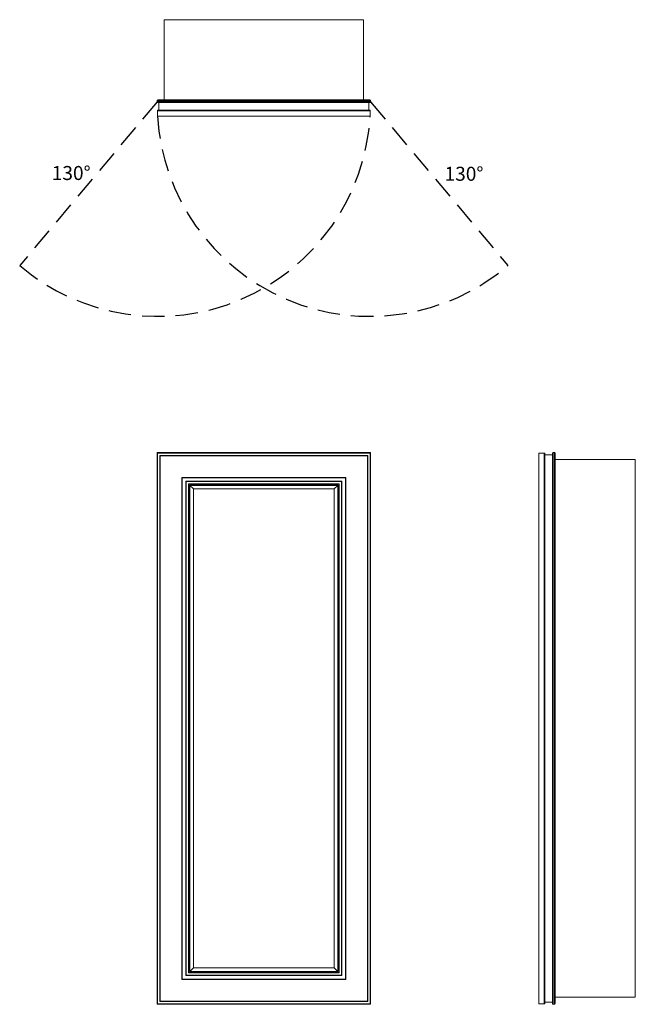
# Model space of a CAD drawing. Units: inches. Extents: x -9.8 to 34.1, y 0 to 70.3.
import ezdxf

# ---------------------------------------------------------------- set-up
doc = ezdxf.new("R2010")
doc.units = ezdxf.units.IN
doc.header["$LTSCALE"] = 32
doc.header["$MEASUREMENT"] = 0
doc.linetypes.add('HIDDEN', pattern=[0.075, 0.05, -0.025])
doc.layers.add('FORMAT', color=7, linetype='Continuous')

msp = doc.modelspace()

# ---------------------------------------------------------------- linework, layer by layer
at = {"color": 7, "linetype": 'Continuous', "lineweight": 15}
for p, q in [((14.75, 70.267), (0.5, 70.267)), ((0.5, 70.267), (0.5, 64.54)), ((14.75, 70.267), (14.75, 64.54)), ((0, 64.403), (0, 64.487)), ((15.25, 64.487), (0, 64.487)), ((0, 64.403), (15.25, 64.403)), ((0.053, 64.54), (15.197, 64.54)), ((15.197, 64.35), (0.053, 64.35)), ((0.121, 63.805), (0.121, 64.35)), ((15.129, 63.805), (15.129, 64.35)), ((15.25, 64.403), (15.25, 64.487)), ((0.031, 63.773), (15.219, 63.773)), ((0.031, 63.773), (0.031, 63.388)), ((0.031, 63.388), (15.219, 63.388)), ((0.044, 63.375), (15.206, 63.375)), ((15.187, 63.805), (0.062, 63.805)), ((15.219, 63.388), (15.219, 63.773)), ((0, 0), (0, 39.375)), ((0.031, 39.344), (0, 39.375)), ((0, 39.375), (15.25, 39.375)), ((15.25, 39.375), (15.219, 39.344)), ((15.25, 39.375), (15.25, 0)), ((28.278, 39.375), (28.278, 0)), ((28.278, 39.375), (28.362, 39.375)), ((28.362, 0), (28.362, 39.375)), ((0.031, 39.344), (0.044, 39.331)), ((0.031, 39.344), (15.219, 39.344)), ((0.031, 39.344), (0.031, 0.031)), ((0.044, 39.331), (15.206, 39.331)), ((0.044, 39.331), (0.044, 0.044)), ((0.206, 39.169), (0.206, 0.206)), ((0.206, 39.169), (0.219, 39.156)), ((0.206, 39.169), (15.044, 39.169)), ((0.219, 39.156), (0.219, 0.219)), ((0.219, 39.156), (15.031, 39.156)), ((0.219, 39.156), (0.231, 39.144)), ((0.231, 39.144), (15.019, 39.144)), ((0.231, 39.144), (0.231, 0.231)), ((15.019, 39.144), (15.031, 39.156)), ((15.019, 0.231), (15.019, 39.144)), ((15.031, 39.156), (15.044, 39.169)), ((15.031, 0.219), (15.031, 39.156)), ((15.044, 0.206), (15.044, 39.169)), ((15.206, 39.331), (15.219, 39.344)), ((15.206, 0.044), (15.206, 39.331)), ((15.219, 0.031), (15.219, 39.344)), ((27.25, 0.044), (27.25, 39.331)), ((27.263, 0.031), (27.263, 39.344)), ((27.263, 39.344), (27.648, 39.344)), ((27.648, 0.031), (27.648, 39.344)), ((27.68, 39.312), (27.68, 0.062)), ((27.68, 39.223), (28.225, 39.223)), ((28.225, 0.053), (28.225, 39.322)), ((28.415, 39.322), (28.415, 0.053)), ((34.142, 38.875), (28.415, 38.875)), ((34.142, 0.5), (34.142, 38.875)), ((1.775, 37.6), (13.475, 37.6)), ((1.775, 37.6), (1.775, 1.775)), ((1.775, 37.6), (1.788, 37.587)), ((1.788, 37.587), (1.788, 1.788)), ((1.788, 37.587), (13.462, 37.587)), ((1.788, 37.587), (1.8, 37.575)), ((1.8, 37.575), (13.45, 37.575)), ((1.8, 37.575), (1.8, 1.8)), ((2.05, 37.325), (13.2, 37.325)), ((2.05, 37.325), (2.05, 2.05)), ((2.05, 37.325), (2.063, 37.312)), ((2.063, 37.312), (13.187, 37.312)), ((2.063, 37.312), (2.063, 2.063)), ((2.063, 37.312), (2.075, 37.3)), ((2.075, 37.3), (13.175, 37.3)), ((2.075, 37.3), (2.075, 2.075)), ((13.175, 37.3), (13.187, 37.312)), ((13.175, 2.075), (13.175, 37.3)), ((13.187, 37.312), (13.2, 37.325)), ((13.187, 2.063), (13.187, 37.312)), ((13.2, 2.05), (13.2, 37.325)), ((13.45, 37.575), (13.462, 37.587)), ((13.45, 1.8), (13.45, 37.575)), ((13.462, 37.587), (13.475, 37.6)), ((13.462, 1.788), (13.462, 37.587)), ((13.475, 1.775), (13.475, 37.6)), ((2.238, 37.137), (13.012, 37.137)), ((2.238, 37.137), (2.238, 2.238)), ((2.238, 37.137), (2.25, 37.125)), ((2.25, 37.125), (2.25, 2.25)), ((2.25, 37.125), (13, 37.125)), ((2.25, 37.125), (2.263, 37.112)), ((2.263, 37.112), (12.987, 37.112)), ((2.263, 37.112), (2.263, 2.263)), ((2.332, 37.043), (2.344, 37.031)), ((2.332, 37.043), (12.918, 37.043)), ((2.332, 37.043), (2.332, 2.332)), ((2.344, 37.031), (2.594, 36.781)), ((2.344, 37.031), (12.906, 37.031)), ((2.344, 37.031), (2.344, 2.344)), ((2.594, 36.781), (12.656, 36.781)), ((2.594, 36.781), (2.594, 2.594)), ((12.656, 36.781), (12.906, 37.031)), ((12.656, 2.594), (12.656, 36.781)), ((12.906, 37.031), (12.918, 37.043)), ((12.906, 2.344), (12.906, 37.031)), ((12.918, 2.332), (12.918, 37.043)), ((12.987, 37.112), (13, 37.125)), ((12.987, 2.263), (12.987, 37.112)), ((13, 37.125), (13.012, 37.137)), ((13, 2.25), (13, 37.125)), ((13.012, 2.238), (13.012, 37.137)), ((2.25, 2.25), (2.238, 2.238)), ((2.238, 2.238), (13.012, 2.238)), ((2.263, 2.263), (2.25, 2.25)), ((2.25, 2.25), (13, 2.25)), ((2.263, 2.263), (12.987, 2.263)), ((2.344, 2.344), (2.332, 2.332)), ((2.332, 2.332), (12.918, 2.332)), ((2.594, 2.594), (2.344, 2.344)), ((2.344, 2.344), (12.906, 2.344)), ((2.594, 2.594), (12.656, 2.594)), ((12.906, 2.344), (12.656, 2.594)), ((12.918, 2.332), (12.906, 2.344)), ((13, 2.25), (12.987, 2.263)), ((13.012, 2.238), (13, 2.25)), ((1.788, 1.788), (1.775, 1.775)), ((1.775, 1.775), (13.475, 1.775)), ((1.8, 1.8), (1.788, 1.788)), ((1.788, 1.788), (13.462, 1.788)), ((1.8, 1.8), (13.45, 1.8)), ((2.063, 2.063), (2.05, 2.05)), ((2.05, 2.05), (13.2, 2.05)), ((2.075, 2.075), (2.063, 2.063)), ((2.063, 2.063), (13.187, 2.063)), ((2.075, 2.075), (13.175, 2.075)), ((13.187, 2.063), (13.175, 2.075)), ((13.2, 2.05), (13.187, 2.063)), ((13.462, 1.788), (13.45, 1.8)), ((13.475, 1.775), (13.462, 1.788)), ((0.031, 0.031), (0, 0)), ((15.25, 0), (0, 0)), ((0.044, 0.044), (0.031, 0.031)), ((0.031, 0.031), (15.219, 0.031)), ((0.044, 0.044), (15.206, 0.044)), ((0.219, 0.219), (0.206, 0.206)), ((0.206, 0.206), (15.044, 0.206)), ((0.231, 0.231), (0.219, 0.219)), ((0.219, 0.219), (15.031, 0.219)), ((0.231, 0.231), (15.019, 0.231)), ((15.031, 0.219), (15.019, 0.231)), ((15.044, 0.206), (15.031, 0.219)), ((15.219, 0.031), (15.206, 0.044)), ((15.25, 0), (15.219, 0.031)), ((27.648, 0.031), (27.263, 0.031)), ((27.68, 0.152), (28.225, 0.152)), ((34.142, 0.5), (28.415, 0.5)), ((28.278, 0), (28.362, 0))]:
    msp.add_line(p, q, dxfattribs=at)
for centre, radius, start, end in [((0.053, 64.487), 0.053, 90, 180), ((0.053, 64.403), 0.053, 180, 270), ((15.197, 64.487), 0.053, 0, 90), ((15.197, 64.403), 0.053, 270, 0), ((0.062, 63.773), 0.0312, 90, 180), ((0.044, 63.388), 0.0125, 180, 270), ((15.187, 63.773), 0.0312, 0, 90), ((15.206, 63.388), 0.0125, 270, 0), ((28.278, 39.322), 0.053, 90, 180), ((28.362, 39.322), 0.053, 0, 90), ((27.263, 39.331), 0.0125, 90, 180), ((27.648, 39.312), 0.0312, 0, 90), ((27.263, 0.044), 0.0125, 180, 270), ((27.648, 0.062), 0.0312, 270, 0), ((28.278, 0.053), 0.053, 180, 270), ((28.362, 0.053), 0.053, 270, 0)]:
    msp.add_arc(centre, radius, start, end, dxfattribs=at)
at = {"layer": 'FORMAT', "linetype": 'HIDDEN'}
for p, q in [((0, 64.403), (-9.803, 52.72)), ((15.25, 64.403), (25.053, 52.72))]:
    msp.add_line(p, q, dxfattribs=at)
for centre, start, end in [((0.047, 64.295), 229.60189, 356.57759), ((15.203, 64.295), 183.42241, 310.39811)]:
    msp.add_arc(centre, 15.198, start, end, dxfattribs=at)

# ---------------------------------------------------------------- texts
at = {"char_height": 1, "attachment_point": 1}
for insert in [(-7.513, 59.825), (20.526, 59.772)]:
    msp.add_mtext('{130°}', dxfattribs=dict(at, insert=insert))

doc.saveas('drawing.dxf')
